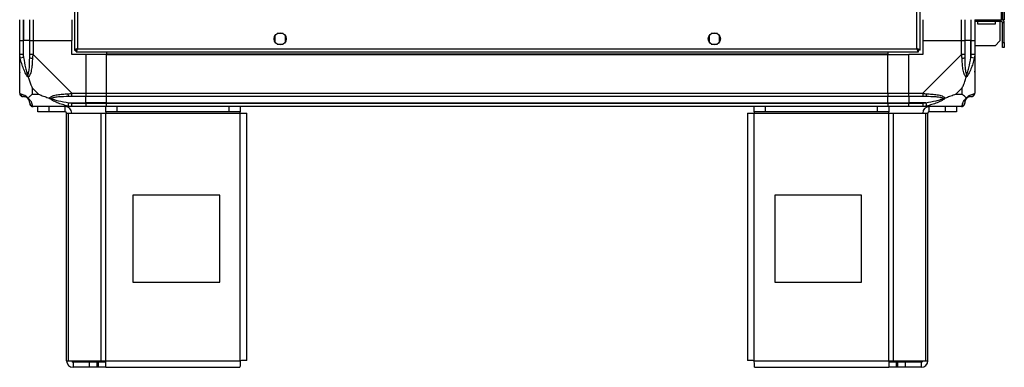
# Model space of a CAD drawing. Units: millimetres. Extents: x 388 to 4646, y 209 to 2742.
# Drawn here: x 388 to 955, y 1191 to 1391 of the extents above; entities that cross this region are included whole.
import ezdxf

# ---------------------------------------------------------------- set-up
doc = ezdxf.new("R2010")
doc.units = ezdxf.units.MM

msp = doc.modelspace()

# ---------------------------------------------------------------- linework, layer by layer
at = {"linetype": 'Continuous', "lineweight": 25}
for p, q in [((419.69, 1753.84), (419.69, 1373.86)), ((421.49, 1753.05), (421.49, 1374.65)), ((904.89, 1374.65), (904.89, 1753.05)), ((906.69, 1373.86), (906.69, 1753.84)), ((953.39, 1736.35), (953.39, 1391.35)), ((954.19, 1736.35), (954.19, 1391.35)), ((955.19, 1736.35), (955.19, 1391.35)), ((388.19, 1379.35), (388.19, 1391.35)), ((390.19, 1391.35), (390.19, 1379.35)), ((390.44, 1391.35), (390.44, 1379.35)), ((393.94, 1379.35), (393.94, 1391.35)), ((395.94, 1391.35), (395.94, 1379.35)), ((418.19, 1391.35), (418.19, 1379.35)), ((908.19, 1391.35), (908.19, 1379.35)), ((930.44, 1379.35), (930.44, 1391.35)), ((932.44, 1391.35), (932.44, 1379.35)), ((935.94, 1391.35), (935.94, 1379.35)), ((936.19, 1379.35), (936.19, 1391.35)), ((938.19, 1391.35), (953.39, 1391.35)), ((938.19, 1391.35), (938.19, 1379.35)), ((953.39, 1390.35), (938.19, 1390.35)), ((939.94, 1388.85), (939.94, 1390.35)), ((949.94, 1390.35), (949.94, 1388.85)), ((952.69, 1390.35), (952.69, 1379.18)), ((954.19, 1391.35), (953.39, 1391.35)), ((953.39, 1390.35), (953.39, 1391.35)), ((955.19, 1391.35), (954.19, 1391.35)), ((955.19, 1389.55), (954.19, 1389.55)), ((954.19, 1378.18), (954.19, 1389.55)), ((955.19, 1378.18), (955.19, 1389.55)), ((949.94, 1388.85), (939.94, 1388.85)), ((388.19, 1371.3), (388.19, 1379.35)), ((388.19, 1379.35), (390.19, 1379.35)), ((390.19, 1379.35), (390.19, 1371.3)), ((390.44, 1379.35), (390.19, 1379.35)), ((390.44, 1369.57), (390.44, 1379.35)), ((393.94, 1379.35), (390.44, 1379.35)), ((393.94, 1371.3), (393.94, 1379.35)), ((393.94, 1379.35), (395.94, 1379.35)), ((395.94, 1379.35), (395.94, 1371.3)), ((395.94, 1379.35), (418.19, 1379.35)), ((418.19, 1371.35), (418.19, 1379.35)), ((535.19, 1382.15), (535.19, 1378.54)), ((539.99, 1383.35), (536.38, 1383.35)), ((541.19, 1378.54), (541.19, 1382.15)), ((785.19, 1382.15), (785.19, 1378.54)), ((789.99, 1383.35), (786.38, 1383.35)), ((791.19, 1378.54), (791.19, 1382.15)), ((908.19, 1379.35), (908.19, 1371.35)), ((908.19, 1379.35), (930.44, 1379.35)), ((930.44, 1371.3), (930.44, 1379.35)), ((930.44, 1379.35), (932.44, 1379.35)), ((932.44, 1379.35), (932.44, 1371.3)), ((935.94, 1379.35), (932.44, 1379.35)), ((935.94, 1369.57), (935.94, 1379.35)), ((936.19, 1379.35), (935.94, 1379.35)), ((936.19, 1371.3), (936.19, 1379.35)), ((936.19, 1379.35), (938.19, 1379.35)), ((938.19, 1379.35), (938.19, 1371.3)), ((949.86, 1376.35), (952.69, 1379.18)), ((954.19, 1375.35), (954.19, 1378.18)), ((954.19, 1378.18), (955.19, 1378.18)), ((955.19, 1378.18), (955.19, 1375.35)), ((419.69, 1373.86), (420.69, 1373.86)), ((420.69, 1373.89), (420.69, 1373.85)), ((420.7, 1373.85), (420.69, 1373.85)), ((420.7, 1372.85), (420.7, 1373.85)), ((420.7, 1372.85), (905.68, 1372.85)), ((421.49, 1374.65), (904.89, 1374.65)), ((438.19, 1372.85), (438.19, 1371.7)), ((536.38, 1377.35), (539.99, 1377.35)), ((786.38, 1377.35), (789.99, 1377.35)), ((888.19, 1372.85), (888.19, 1371.7)), ((905.65, 1373.85), (905.69, 1373.85)), ((905.68, 1372.85), (905.68, 1373.85)), ((905.69, 1373.85), (905.69, 1373.86)), ((906.69, 1373.86), (905.69, 1373.86)), ((949.86, 1376.35), (938.19, 1376.35)), ((955.19, 1375.35), (954.19, 1375.35)), ((388.19, 1349.1), (388.19, 1371.3)), ((390.44, 1369.57), (388.52, 1369.18)), ((395.94, 1371.3), (418.14, 1349.1)), ((426.19, 1371.35), (418.19, 1371.35)), ((426.19, 1371.35), (426.19, 1349.1)), ((438.19, 1371.35), (426.19, 1371.35)), ((438.19, 1371.7), (888.19, 1371.7)), ((438.19, 1371.7), (438.19, 1371.35)), ((438.19, 1371.35), (888.19, 1371.35)), ((438.19, 1349.1), (438.19, 1371.35)), ((888.19, 1371.7), (888.19, 1371.35)), ((888.19, 1349.1), (888.19, 1371.35)), ((888.19, 1371.35), (900.19, 1371.35)), ((908.19, 1371.35), (900.19, 1371.35)), ((900.19, 1349.1), (900.19, 1371.35)), ((908.24, 1349.1), (930.44, 1371.3)), ((937.86, 1369.18), (935.94, 1369.57)), ((938.19, 1371.3), (938.19, 1349.1)), ((395.37, 1352.23), (395.37, 1348.53)), ((399.07, 1348.53), (395.37, 1352.23)), ((931, 1352.23), (927.3, 1348.53)), ((931, 1348.53), (931, 1352.23)), ((395.37, 1348.53), (399.07, 1348.53)), ((418.14, 1349.1), (426.19, 1349.1)), ((426.19, 1347.1), (418.14, 1347.1)), ((426.19, 1349.1), (426.19, 1347.1)), ((426.19, 1349.1), (438.19, 1349.1)), ((426.19, 1343.6), (426.19, 1347.1)), ((438.19, 1347.1), (426.19, 1347.1)), ((438.19, 1349.1), (888.19, 1349.1)), ((438.19, 1347.1), (438.19, 1349.1)), ((888.19, 1347.1), (438.19, 1347.1)), ((438.19, 1343.6), (438.19, 1347.1)), ((888.19, 1349.1), (888.19, 1347.1)), ((888.19, 1349.1), (900.19, 1349.1)), ((888.19, 1343.6), (888.19, 1347.1)), ((900.19, 1347.1), (888.19, 1347.1)), ((900.19, 1349.1), (908.24, 1349.1)), ((900.19, 1347.1), (900.19, 1349.1)), ((908.24, 1347.1), (900.19, 1347.1)), ((900.19, 1347.1), (900.19, 1343.6)), ((927.3, 1348.53), (931, 1348.53)), ((418.14, 1341.35), (395.94, 1341.35)), ((398.69, 1338.35), (398.69, 1341.35)), ((405.05, 1338.35), (398.69, 1338.35)), ((405.05, 1341.35), (405.05, 1338.35)), ((414.39, 1338.35), (405.05, 1338.35)), ((414.39, 1338.35), (414.39, 1341.35)), ((416.02, 1341.68), (416.41, 1343.6)), ((416.41, 1343.6), (426.19, 1343.6)), ((418.14, 1343.35), (426.19, 1343.35)), ((426.19, 1341.35), (418.14, 1341.35)), ((426.19, 1343.35), (426.19, 1343.6)), ((438.19, 1343.6), (426.19, 1343.6)), ((426.19, 1343.35), (426.19, 1341.35)), ((426.19, 1343.35), (438.19, 1343.35)), ((438.19, 1341.35), (426.19, 1341.35)), ((437.76, 1338.35), (437.76, 1341.35)), ((444.13, 1338.35), (437.76, 1338.35)), ((437.76, 1338.35), (437.76, 1337.55)), ((438.19, 1343.6), (888.19, 1343.6)), ((438.19, 1343.35), (438.19, 1343.6)), ((438.19, 1343.35), (888.19, 1343.35)), ((438.19, 1341.35), (438.19, 1343.35)), ((888.19, 1341.35), (438.19, 1341.35)), ((444.13, 1341.35), (444.13, 1338.35)), ((508.82, 1338.35), (444.13, 1338.35)), ((508.82, 1338.35), (508.82, 1341.35)), ((515.19, 1338.35), (508.82, 1338.35)), ((515.19, 1341.35), (515.19, 1338.35)), ((515.19, 1337.55), (515.19, 1338.35)), ((811.19, 1338.35), (811.19, 1341.35)), ((817.55, 1338.35), (811.19, 1338.35)), ((811.19, 1338.35), (811.19, 1337.55)), ((817.55, 1341.35), (817.55, 1338.35)), ((882.25, 1338.35), (817.55, 1338.35)), ((882.25, 1338.35), (882.25, 1341.35)), ((888.61, 1338.35), (882.25, 1338.35)), ((888.19, 1343.35), (888.19, 1343.6)), ((888.19, 1343.6), (900.19, 1343.6)), ((888.19, 1343.35), (888.19, 1341.35)), ((888.19, 1343.35), (900.19, 1343.35)), ((900.19, 1341.35), (888.19, 1341.35)), ((888.61, 1341.35), (888.61, 1338.35)), ((888.61, 1337.55), (888.61, 1338.35)), ((909.96, 1343.6), (900.19, 1343.6)), ((900.19, 1343.6), (900.19, 1343.35)), ((900.19, 1343.35), (908.24, 1343.35)), ((900.19, 1341.35), (900.19, 1343.35)), ((908.24, 1341.35), (900.19, 1341.35)), ((930.44, 1341.35), (908.24, 1341.35)), ((909.96, 1343.6), (910.36, 1341.68)), ((911.99, 1338.35), (911.99, 1341.35)), ((921.32, 1338.35), (911.99, 1338.35)), ((921.32, 1338.35), (921.32, 1341.35)), ((927.69, 1338.35), (921.32, 1338.35)), ((927.69, 1341.35), (927.69, 1338.35)), ((415.19, 1195.15), (415.19, 1337.55)), ((415.19, 1337.55), (416.3, 1337.55)), ((416.3, 1195.15), (416.3, 1337.55)), ((416.3, 1337.55), (435.07, 1337.55)), ((435.07, 1195.15), (435.07, 1337.55)), ((435.07, 1337.55), (437.76, 1337.55)), ((437.76, 1337.55), (515.19, 1337.55)), ((437.76, 1195.15), (437.76, 1337.55)), ((515.19, 1195.15), (515.19, 1337.55)), ((515.19, 1337.55), (518.99, 1337.55)), ((518.99, 1195.35), (518.99, 1337.55)), ((807.39, 1337.55), (807.39, 1195.35)), ((807.39, 1337.55), (811.19, 1337.55)), ((811.19, 1337.55), (888.61, 1337.55)), ((811.19, 1195.15), (811.19, 1337.55)), ((888.61, 1195.15), (888.61, 1337.55)), ((888.61, 1337.55), (891.3, 1337.55)), ((891.3, 1195.15), (891.3, 1337.55)), ((891.3, 1337.55), (910.07, 1337.55)), ((910.07, 1195.15), (910.07, 1337.55)), ((910.07, 1337.55), (911.19, 1337.55)), ((911.19, 1195.15), (911.19, 1337.55)), ((503.37, 1290.35), (453.37, 1290.35)), ((453.37, 1290.35), (453.37, 1240.35)), ((503.37, 1240.35), (503.37, 1290.35)), ((823, 1290.35), (823, 1240.35)), ((873, 1290.35), (823, 1290.35)), ((873, 1240.35), (873, 1290.35)), ((453.37, 1240.35), (503.37, 1240.35)), ((823, 1240.35), (873, 1240.35)), ((415.19, 1195.15), (416.3, 1195.15)), ((416.3, 1195.15), (435.07, 1195.15)), ((418.99, 1194.35), (418.99, 1191.35)), ((428.32, 1194.35), (418.99, 1194.35)), ((428.32, 1191.35), (418.99, 1191.35)), ((428.32, 1191.35), (428.32, 1194.35)), ((432.69, 1194.35), (428.32, 1194.35)), ((432.69, 1191.35), (428.32, 1191.35)), ((432.69, 1194.35), (432.69, 1191.35)), ((433.4, 1194.35), (432.69, 1194.35)), ((433.4, 1191.35), (432.69, 1191.35)), ((433.4, 1194.35), (433.4, 1191.35)), ((437.76, 1194.35), (433.4, 1194.35)), ((437.76, 1191.35), (433.4, 1191.35)), ((435.07, 1195.15), (437.76, 1195.15)), ((437.76, 1195.15), (515.19, 1195.15)), ((437.76, 1191.35), (437.76, 1195.15)), ((437.76, 1191.35), (514.99, 1191.35)), ((811.19, 1195.15), (888.61, 1195.15)), ((811.39, 1191.35), (888.61, 1191.35)), ((888.61, 1195.15), (888.61, 1191.35)), ((888.61, 1195.15), (891.3, 1195.15)), ((892.98, 1194.35), (888.61, 1194.35)), ((892.98, 1191.35), (888.61, 1191.35)), ((891.3, 1195.15), (910.07, 1195.15)), ((892.98, 1194.35), (892.98, 1191.35)), ((893.69, 1194.35), (892.98, 1194.35)), ((893.69, 1191.35), (892.98, 1191.35)), ((893.69, 1194.35), (893.69, 1191.35)), ((898.05, 1194.35), (893.69, 1194.35)), ((898.05, 1191.35), (893.69, 1191.35)), ((898.05, 1194.35), (898.05, 1191.35)), ((907.39, 1194.35), (898.05, 1194.35)), ((907.39, 1191.35), (898.05, 1191.35)), ((907.39, 1194.35), (907.39, 1191.35)), ((910.07, 1195.15), (911.19, 1195.15))]:
    msp.add_line(p, q, dxfattribs=at)
for centre in [(538.19, 1380.35), (788.19, 1380.35)]:
    msp.add_circle(centre, 3.5, dxfattribs=at)
for centre, radius, start, end in [((953.39, 1389.55), 1.8, 0, 90), ((953.39, 1389.55), 0.8, 0, 90), ((395.22, 1371.34), 2.19, 234.0025, 278.4412), ((931.15, 1371.34), 2.19, 261.5588, 305.9975), ((390.45, 1349.07), 1.97, 190.642, 269.5565), ((390.44, 1343.6), 3.5, 25.6402, 45.8133), ((418.18, 1348.38), 2.19, 171.5588, 215.9975), ((908.19, 1348.38), 2.19, 324.0025, 8.4412), ((935.94, 1343.6), 3.5, 115.6402, 135.8133), ((935.92, 1349.07), 1.97, 270.4435, 349.358), ((395.91, 1343.61), 1.97, 180.4435, 259.358), ((414.39, 1337.55), 3.8, 0, 90), ((414.39, 1337.55), 0.8, 0, 90), ((911.99, 1337.55), 3.8, 90, 180), ((911.99, 1337.55), 0.8, 90, 180), ((930.47, 1343.61), 1.97, 280.642, 359.5565), ((418.99, 1195.15), 3.8, 180, 270), ((418.99, 1195.15), 0.8, 180, 270), ((907.39, 1195.15), 0.8, 270, 0), ((907.39, 1195.15), 3.8, 270, 360)]:
    msp.add_arc(centre, radius, start, end, dxfattribs=at)
for points, knots in [([(421.49, 1374.65), (421.28, 1374.59), (420.86, 1374.47), (420.3, 1374.3), (419.89, 1374.12), (419.71, 1373.97), (419.69, 1373.89), (419.69, 1373.86)], [0, 0, 0, 0, 0.222947, 0.445916, 0.668886, 0.891856, 1, 1, 1, 1]), ([(421.49, 1374.65), (421.37, 1374.58), (421.15, 1374.44), (420.88, 1374.23), (420.72, 1374.04), (420.7, 1373.91), (420.69, 1373.86)], [0, 0, 0, 0, 0.275348, 0.529406, 0.783407, 1, 1, 1, 1]), ([(420.7, 1372.85), (420.76, 1372.87), (420.87, 1372.91), (421.05, 1373.25), (421.23, 1373.73), (421.37, 1374.24), (421.46, 1374.55), (421.49, 1374.65)], [0, 0, 0, 0, 0.222947, 0.445916, 0.668886, 0.891856, 1, 1, 1, 1]), ([(420.7, 1373.85), (420.77, 1373.86), (420.91, 1373.89), (421.12, 1374.1), (421.31, 1374.36), (421.43, 1374.56), (421.49, 1374.65)], [0, 0, 0, 0, 0.275348, 0.529406, 0.783407, 1, 1, 1, 1]), ([(906.69, 1373.86), (906.67, 1373.92), (906.62, 1374.03), (906.29, 1374.21), (905.8, 1374.39), (905.3, 1374.53), (904.99, 1374.62), (904.89, 1374.65)], [0, 0, 0, 0, 0.222947, 0.445916, 0.668886, 0.891856, 1, 1, 1, 1]), ([(905.69, 1373.86), (905.67, 1373.93), (905.64, 1374.07), (905.44, 1374.28), (905.17, 1374.47), (904.98, 1374.59), (904.89, 1374.65)], [0, 0, 0, 0, 0.275348, 0.529406, 0.783407, 1, 1, 1, 1]), ([(904.89, 1374.65), (904.95, 1374.44), (905.06, 1374.02), (905.24, 1373.46), (905.42, 1373.05), (905.56, 1372.87), (905.65, 1372.85), (905.68, 1372.85)], [0, 0, 0, 0, 0.222947, 0.445916, 0.668886, 0.891856, 1, 1, 1, 1]), ([(904.89, 1374.65), (904.96, 1374.53), (905.1, 1374.31), (905.31, 1374.04), (905.5, 1373.88), (905.62, 1373.86), (905.68, 1373.85)], [0, 0, 0, 0, 0.275348, 0.529406, 0.783407, 1, 1, 1, 1]), ([(388.52, 1369.18), (388.43, 1369.6), (388.3, 1370.22), (388.2, 1370.94), (388.19, 1371.22), (388.19, 1371.3), (388.19, 1371.3)], [0, 0, 0, 0, 0.586096, 0.873989, 0.999973, 1, 1, 1, 1]), ([(393.08, 1358.38), (393.07, 1358.38), (392.83, 1358.59), (392.36, 1359.16), (391.43, 1360.68), (390.39, 1363.01), (389.29, 1366.04), (388.78, 1368.13), (388.52, 1369.18)], [0, 0, 0, 0, 0.001909, 0.107168, 0.209948, 0.471812, 0.735802, 1, 1, 1, 1]), ([(390.19, 1371.3), (390.21, 1371.03), (390.26, 1370.45), (390.37, 1369.88), (390.44, 1369.57)], [0, 0, 0, 0, 0.455576, 1, 1, 1, 1]), ([(390.44, 1369.57), (390.77, 1367.58), (391.25, 1364.64), (392.16, 1361.44), (392.66, 1360.11), (392.86, 1359.71), (392.91, 1359.6)], [0, 0, 0, 0, 0.580922, 0.859818, 0.961592, 1, 1, 1, 1]), ([(392.91, 1359.6), (392.96, 1359.71), (393.15, 1360.11), (393.51, 1361.44), (393.91, 1364.64), (393.92, 1367.58), (393.94, 1369.57)], [0, 0, 0, 0, 0.038408, 0.140182, 0.419078, 1, 1, 1, 1]), ([(395.54, 1369.18), (395.48, 1368.13), (395.36, 1366.04), (395.08, 1363), (394.56, 1360.7), (393.87, 1359.13), (393.34, 1358.63), (393.08, 1358.38)], [0, 0, 0, 0, 0.264206, 0.528205, 0.790077, 0.892861, 1, 1, 1, 1]), ([(393.94, 1369.57), (393.94, 1369.88), (393.94, 1370.45), (393.94, 1371.03), (393.94, 1371.3)], [0, 0, 0, 0, 0.544424, 1, 1, 1, 1]), ([(395.94, 1371.3), (395.94, 1371.3), (395.85, 1371.18), (395.73, 1370.81), (395.62, 1370.09), (395.57, 1369.52), (395.54, 1369.18)], [0, 0, 0, 0, 0.000027, 0.201648, 0.518771, 1, 1, 1, 1]), ([(930.83, 1369.18), (930.8, 1369.6), (930.75, 1370.22), (930.61, 1370.94), (930.49, 1371.22), (930.44, 1371.3), (930.44, 1371.3)], [0, 0, 0, 0, 0.586096, 0.873989, 0.999973, 1, 1, 1, 1]), ([(933.3, 1358.38), (933.29, 1358.38), (932.99, 1358.59), (932.52, 1359.16), (931.8, 1360.68), (931.3, 1363.01), (931.02, 1366.04), (930.89, 1368.13), (930.83, 1369.18)], [0, 0, 0, 0, 0.001909, 0.107168, 0.209948, 0.471812, 0.735802, 1, 1, 1, 1]), ([(932.44, 1371.3), (932.44, 1371.03), (932.44, 1370.45), (932.44, 1369.88), (932.44, 1369.57)], [0, 0, 0, 0, 0.455576, 1, 1, 1, 1]), ([(932.44, 1369.57), (932.45, 1367.58), (932.47, 1364.64), (932.86, 1361.44), (933.22, 1360.11), (933.41, 1359.71), (933.46, 1359.6)], [0, 0, 0, 0, 0.580922, 0.859818, 0.961592, 1, 1, 1, 1]), ([(937.86, 1369.18), (937.6, 1368.13), (937.08, 1366.04), (935.98, 1363), (934.95, 1360.7), (934.01, 1359.13), (933.54, 1358.63), (933.3, 1358.38)], [0, 0, 0, 0, 0.264206, 0.528205, 0.790077, 0.892861, 1, 1, 1, 1]), ([(933.46, 1359.6), (933.52, 1359.71), (933.71, 1360.11), (934.21, 1361.44), (935.12, 1364.64), (935.61, 1367.58), (935.94, 1369.57)], [0, 0, 0, 0, 0.038408, 0.140182, 0.419078, 1, 1, 1, 1]), ([(935.94, 1369.57), (936, 1369.88), (936.12, 1370.45), (936.16, 1371.03), (936.19, 1371.3)], [0, 0, 0, 0, 0.544424, 1, 1, 1, 1]), ([(938.19, 1371.3), (938.19, 1371.3), (938.19, 1371.18), (938.16, 1370.81), (938.05, 1370.09), (937.93, 1369.52), (937.86, 1369.18)], [0, 0, 0, 0, 0.000027, 0.201648, 0.518771, 1, 1, 1, 1]), ([(388.46, 1361.31), (388.43, 1361.28), (388.34, 1361.2), (388.25, 1361.12), (388.19, 1361.06)], [0, 0, 0, 0, 0.3671927, 1, 1, 1, 1]), ([(937.91, 1361.51), (937.95, 1361.49), (938.04, 1361.44), (938.13, 1361.39), (938.19, 1361.36)], [0, 0, 0, 0, 0.367193, 1, 1, 1, 1]), ([(393.08, 1358.38), (393.02, 1358.63), (392.92, 1359.03), (392.91, 1359.45), (392.91, 1359.6), (392.91, 1359.6)], [0, 0, 0, 0, 0.64777, 0.993601, 1, 1, 1, 1]), ([(393.08, 1358.38), (393.31, 1357.67), (393.81, 1356.15), (394.54, 1354.07), (395.13, 1352.77), (395.37, 1352.23)], [0, 0, 0, 0, 0.3361003, 0.7249385, 1, 1, 1, 1]), ([(931, 1352.23), (931.14, 1352.52), (931.46, 1353.21), (931.94, 1354.43), (932.42, 1355.74), (932.88, 1357.09), (933.15, 1357.93), (933.3, 1358.38)], [0, 0, 0, 0, 0.1510988, 0.3533231, 0.6015435, 0.7872057, 1, 1, 1, 1]), ([(933.46, 1359.6), (933.46, 1359.6), (933.46, 1359.45), (933.45, 1359.03), (933.36, 1358.63), (933.3, 1358.38)], [0, 0, 0, 0, 0.006399, 0.35223, 1, 1, 1, 1]), ([(388.19, 1349.1), (388.19, 1349.1), (388.19, 1349.01), (388.22, 1348.89), (388.32, 1348.78), (388.44, 1348.73), (388.52, 1348.7)], [0, 0, 0, 0, 0.000027, 0.201648, 0.518771, 1, 1, 1, 1]), ([(388.22, 1348.92), (388.25, 1348.72), (388.31, 1348.26), (388.74, 1347.65), (389.4, 1347.19), (389.92, 1347.13), (390.19, 1347.1)], [0, 0, 0, 0, 0.202616, 0.468411, 0.734205, 1, 1, 1, 1]), ([(388.52, 1348.7), (388.78, 1348.64), (389.29, 1348.52), (390.39, 1348.24), (391.43, 1347.72), (392.37, 1347.03), (392.84, 1346.5), (393.08, 1346.24)], [0, 0, 0, 0, 0.264206, 0.528205, 0.790077, 0.892861, 1, 1, 1, 1]), ([(390.44, 1347.1), (390.37, 1347.1), (390.26, 1347.1), (390.21, 1347.1), (390.19, 1347.1)], [0, 0, 0, 0, 0.544424, 1, 1, 1, 1]), ([(392.91, 1346.07), (392.86, 1346.12), (392.66, 1346.31), (392.16, 1346.67), (391.25, 1347.07), (390.77, 1347.09), (390.44, 1347.1)], [0, 0, 0, 0, 0.038408, 0.140182, 0.419078, 1, 1, 1, 1]), ([(392.91, 1346.07), (392.91, 1346.07), (392.91, 1346.07), (392.92, 1346.08), (393.02, 1346.18), (393.08, 1346.24)], [0, 0, 0, 0, 0.006399, 0.35223, 1, 1, 1, 1]), ([(393.94, 1343.6), (393.92, 1343.93), (393.91, 1344.42), (393.51, 1345.32), (393.15, 1345.82), (392.96, 1346.02), (392.91, 1346.07)], [0, 0, 0, 0, 0.580922, 0.859818, 0.961592, 1, 1, 1, 1]), ([(395.37, 1348.53), (395.23, 1348.4), (394.91, 1348.08), (394.43, 1347.6), (393.96, 1347.12), (393.5, 1346.66), (393.22, 1346.38), (393.08, 1346.24)], [0, 0, 0, 0, 0.151099, 0.353323, 0.601543, 0.787206, 1, 1, 1, 1]), ([(393.08, 1346.24), (393.08, 1346.23), (393.38, 1345.99), (393.86, 1345.52), (394.57, 1344.59), (395.08, 1343.55), (395.36, 1342.45), (395.48, 1341.94), (395.54, 1341.68)], [0, 0, 0, 0, 0.001909, 0.107168, 0.209948, 0.471812, 0.735802, 1, 1, 1, 1]), ([(399.07, 1348.53), (399.36, 1348.4), (400.05, 1348.07), (401.27, 1347.59), (402.58, 1347.12), (403.93, 1346.66), (404.77, 1346.38), (405.22, 1346.24)], [0, 0, 0, 0, 0.151099, 0.353323, 0.601543, 0.787206, 1, 1, 1, 1]), ([(405.22, 1346.24), (405.22, 1346.24), (405.43, 1346.54), (406, 1347.02), (407.52, 1347.73), (409.85, 1348.24), (412.88, 1348.52), (414.97, 1348.64), (416.02, 1348.7)], [0, 0, 0, 0, 0.001909, 0.107168, 0.209948, 0.471812, 0.735802, 1, 1, 1, 1]), ([(416.02, 1341.68), (414.97, 1341.94), (412.88, 1342.45), (409.84, 1343.55), (407.54, 1344.59), (405.97, 1345.53), (405.47, 1346), (405.22, 1346.24)], [0, 0, 0, 0, 0.264206, 0.528205, 0.790077, 0.892861, 1, 1, 1, 1]), ([(405.22, 1346.24), (405.47, 1346.18), (405.87, 1346.08), (406.29, 1346.07), (406.44, 1346.07), (406.44, 1346.07)], [0, 0, 0, 0, 0.64777, 0.993601, 1, 1, 1, 1]), ([(416.41, 1347.1), (414.42, 1347.09), (411.48, 1347.07), (408.28, 1346.67), (406.95, 1346.31), (406.55, 1346.12), (406.44, 1346.07)], [0, 0, 0, 0, 0.580922, 0.859818, 0.961592, 1, 1, 1, 1]), ([(406.44, 1346.07), (406.55, 1346.02), (406.95, 1345.82), (408.28, 1345.32), (411.48, 1344.42), (414.42, 1343.93), (416.41, 1343.6)], [0, 0, 0, 0, 0.038408, 0.140182, 0.419078, 1, 1, 1, 1]), ([(416.02, 1348.7), (416.44, 1348.74), (417.06, 1348.79), (417.78, 1348.92), (418.06, 1349.04), (418.14, 1349.1), (418.14, 1349.1)], [0, 0, 0, 0, 0.586096, 0.873989, 0.999973, 1, 1, 1, 1]), ([(418.14, 1347.1), (417.87, 1347.1), (417.29, 1347.1), (416.72, 1347.1), (416.41, 1347.1)], [0, 0, 0, 0, 0.455576, 1, 1, 1, 1]), ([(908.24, 1349.1), (908.24, 1349.1), (908.36, 1349.01), (908.73, 1348.89), (909.44, 1348.78), (910.01, 1348.73), (910.36, 1348.7)], [0, 0, 0, 0, 0.0000273, 0.2016485, 0.5187705, 1, 1, 1, 1]), ([(909.96, 1347.1), (909.65, 1347.1), (909.08, 1347.1), (908.5, 1347.1), (908.24, 1347.1)], [0, 0, 0, 0, 0.544424, 1, 1, 1, 1]), ([(919.94, 1346.07), (919.82, 1346.12), (919.42, 1346.31), (918.1, 1346.67), (914.9, 1347.07), (911.95, 1347.09), (909.96, 1347.1)], [0, 0, 0, 0, 0.038408, 0.140182, 0.419078, 1, 1, 1, 1]), ([(909.96, 1343.6), (911.95, 1343.93), (914.9, 1344.42), (918.1, 1345.32), (919.42, 1345.82), (919.82, 1346.02), (919.94, 1346.07)], [0, 0, 0, 0, 0.580922, 0.859818, 0.961592, 1, 1, 1, 1]), ([(910.36, 1348.7), (911.4, 1348.64), (913.5, 1348.52), (916.53, 1348.24), (918.84, 1347.72), (920.4, 1347.03), (920.9, 1346.5), (921.16, 1346.24)], [0, 0, 0, 0, 0.264206, 0.528205, 0.790077, 0.892861, 1, 1, 1, 1]), ([(921.16, 1346.24), (921.15, 1346.23), (920.94, 1345.99), (920.37, 1345.52), (918.85, 1344.59), (916.53, 1343.55), (913.5, 1342.45), (911.4, 1341.94), (910.36, 1341.68)], [0, 0, 0, 0, 0.001909, 0.107168, 0.209948, 0.471812, 0.735802, 1, 1, 1, 1]), ([(921.16, 1346.24), (920.9, 1346.18), (920.5, 1346.08), (920.08, 1346.07), (919.94, 1346.07), (919.94, 1346.07)], [0, 0, 0, 0, 0.64777, 0.993601, 1, 1, 1, 1]), ([(927.3, 1348.53), (927.01, 1348.4), (926.33, 1348.08), (925.11, 1347.6), (923.8, 1347.12), (922.45, 1346.66), (921.61, 1346.38), (921.16, 1346.24)], [0, 0, 0, 0, 0.151099, 0.353323, 0.601543, 0.787206, 1, 1, 1, 1]), ([(930.83, 1341.68), (930.89, 1341.94), (931.02, 1342.45), (931.29, 1343.55), (931.81, 1344.59), (932.51, 1345.53), (933.03, 1346), (933.3, 1346.24)], [0, 0, 0, 0, 0.264206, 0.528205, 0.790077, 0.892861, 1, 1, 1, 1]), ([(933.3, 1346.24), (933.06, 1346.47), (932.56, 1346.97), (931.83, 1347.71), (931.25, 1348.29), (931, 1348.53)], [0, 0, 0, 0, 0.3361, 0.724938, 1, 1, 1, 1]), ([(933.46, 1346.07), (933.41, 1346.02), (933.22, 1345.82), (932.86, 1345.32), (932.47, 1344.42), (932.45, 1343.93), (932.44, 1343.6)], [0, 0, 0, 0, 0.038408, 0.140182, 0.419078, 1, 1, 1, 1]), ([(933.3, 1346.24), (933.3, 1346.24), (933.54, 1346.54), (934.01, 1347.02), (934.95, 1347.73), (935.98, 1348.24), (937.08, 1348.52), (937.6, 1348.64), (937.86, 1348.7)], [0, 0, 0, 0, 0.001909, 0.107168, 0.209948, 0.471812, 0.735802, 1, 1, 1, 1]), ([(933.3, 1346.24), (933.36, 1346.18), (933.45, 1346.08), (933.46, 1346.07), (933.46, 1346.07), (933.46, 1346.07)], [0, 0, 0, 0, 0.64777, 0.993601, 1, 1, 1, 1]), ([(935.94, 1347.1), (935.61, 1347.09), (935.12, 1347.07), (934.21, 1346.67), (933.71, 1346.31), (933.52, 1346.12), (933.46, 1346.07)], [0, 0, 0, 0, 0.580922, 0.859818, 0.961592, 1, 1, 1, 1]), ([(936.19, 1347.1), (936.16, 1347.1), (936.12, 1347.1), (936, 1347.1), (935.94, 1347.1)], [0, 0, 0, 0, 0.455576, 1, 1, 1, 1]), ([(937.86, 1348.7), (937.95, 1348.74), (938.08, 1348.79), (938.17, 1348.92), (938.19, 1349.04), (938.19, 1349.1), (938.19, 1349.1)], [0, 0, 0, 0, 0.586096, 0.873989, 0.999973, 1, 1, 1, 1]), ([(393.94, 1343.35), (393.94, 1343.37), (393.94, 1343.42), (393.94, 1343.53), (393.94, 1343.6)], [0, 0, 0, 0, 0.455576, 1, 1, 1, 1]), ([(395.54, 1341.68), (395.58, 1341.59), (395.63, 1341.46), (395.76, 1341.36), (395.88, 1341.35), (395.94, 1341.35), (395.94, 1341.35)], [0, 0, 0, 0, 0.586096, 0.873989, 0.999973, 1, 1, 1, 1]), ([(418.14, 1341.35), (418.14, 1341.35), (418.02, 1341.35), (417.65, 1341.38), (416.93, 1341.49), (416.36, 1341.6), (416.02, 1341.68)], [0, 0, 0, 0, 0.0000273, 0.2016485, 0.5187705, 1, 1, 1, 1]), ([(416.41, 1343.6), (416.72, 1343.53), (417.29, 1343.42), (417.87, 1343.37), (418.14, 1343.35)], [0, 0, 0, 0, 0.544424, 1, 1, 1, 1]), ([(908.24, 1343.35), (908.5, 1343.37), (909.08, 1343.42), (909.65, 1343.53), (909.96, 1343.6)], [0, 0, 0, 0, 0.455576, 1, 1, 1, 1]), ([(910.36, 1341.68), (909.94, 1341.59), (909.31, 1341.46), (908.6, 1341.36), (908.31, 1341.35), (908.24, 1341.35), (908.24, 1341.35)], [0, 0, 0, 0, 0.586096, 0.873989, 0.999973, 1, 1, 1, 1]), ([(930.44, 1341.35), (930.44, 1341.35), (930.52, 1341.35), (930.64, 1341.38), (930.76, 1341.49), (930.8, 1341.6), (930.83, 1341.68)], [0, 0, 0, 0, 0.000027, 0.201648, 0.518771, 1, 1, 1, 1]), ([(932.44, 1343.6), (932.44, 1343.53), (932.44, 1343.42), (932.44, 1343.37), (932.44, 1343.35)], [0, 0, 0, 0, 0.544424, 1, 1, 1, 1])]:
    msp.add_open_spline(points, degree=3, knots=knots, dxfattribs=at)
for points in [[(390.19, 1371.3), (389.93, 1371.3), (389.4, 1371.3), (388.74, 1371.3), (388.28, 1371.3), (388.22, 1371.3), (388.19, 1371.3)], [(395.94, 1371.3), (395.68, 1371.3), (395.15, 1371.3), (394.49, 1371.3), (394.03, 1371.3), (393.97, 1371.3), (393.94, 1371.3)], [(932.44, 1371.3), (932.41, 1371.3), (932.35, 1371.3), (931.88, 1371.3), (931.22, 1371.3), (930.7, 1371.3), (930.44, 1371.3)], [(938.19, 1371.3), (938.16, 1371.3), (938.1, 1371.3), (937.63, 1371.3), (936.97, 1371.3), (936.45, 1371.3), (936.19, 1371.3)], [(418.14, 1347.1), (418.14, 1347.13), (418.14, 1347.19), (418.14, 1347.65), (418.14, 1348.31), (418.14, 1348.84), (418.14, 1349.1)], [(908.24, 1349.1), (908.24, 1348.84), (908.24, 1348.31), (908.24, 1347.65), (908.24, 1347.19), (908.24, 1347.13), (908.24, 1347.1)], [(936.19, 1347.1), (936.45, 1347.13), (936.97, 1347.19), (937.63, 1347.65), (938.1, 1348.31), (938.16, 1348.84), (938.19, 1349.1)], [(393.94, 1343.35), (393.97, 1343.09), (394.03, 1342.56), (394.49, 1341.9), (395.15, 1341.44), (395.68, 1341.38), (395.94, 1341.35)], [(418.14, 1341.35), (418.14, 1341.38), (418.14, 1341.44), (418.14, 1341.9), (418.14, 1342.56), (418.14, 1343.09), (418.14, 1343.35)], [(908.24, 1343.35), (908.24, 1343.09), (908.24, 1342.56), (908.24, 1341.9), (908.24, 1341.44), (908.24, 1341.38), (908.24, 1341.35)], [(930.44, 1341.35), (930.7, 1341.38), (931.22, 1341.44), (931.88, 1341.9), (932.35, 1342.56), (932.41, 1343.09), (932.44, 1343.35)], [(515.19, 1195.15), (515.17, 1194.65), (515.14, 1193.65), (515.09, 1192.4), (515.04, 1191.52), (515, 1191.4), (514.99, 1191.35)], [(518.99, 1195.35), (518.93, 1195.33), (518.82, 1195.3), (517.94, 1195.25), (516.68, 1195.2), (515.69, 1195.16), (515.19, 1195.15)], [(811.19, 1195.15), (810.69, 1195.16), (809.69, 1195.2), (808.44, 1195.25), (807.56, 1195.3), (807.44, 1195.33), (807.39, 1195.35)], [(811.39, 1191.35), (811.37, 1191.4), (811.34, 1191.52), (811.29, 1192.4), (811.24, 1193.65), (811.2, 1194.65), (811.19, 1195.15)]]:
    msp.add_open_spline(points, degree=3, dxfattribs=at)

doc.saveas('drawing.dxf')
